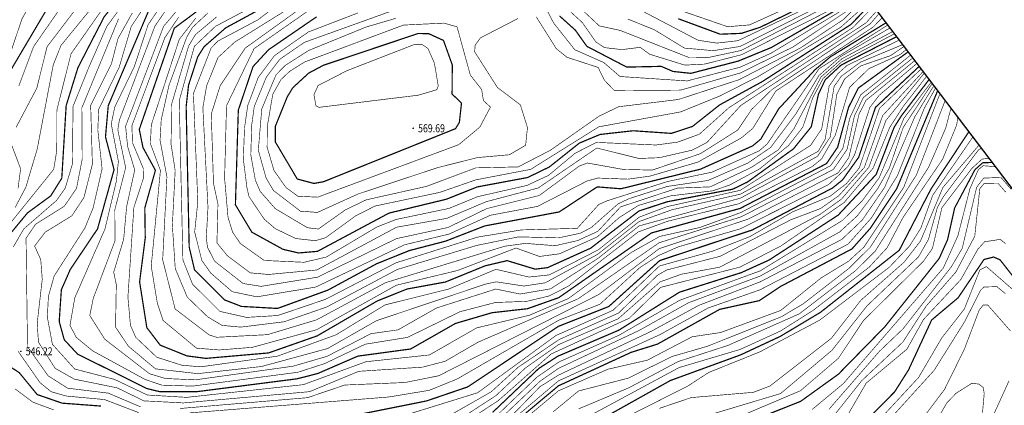
# Model space of a CAD drawing. Extents: x 272639 to 278880, y 3047592 to 3049509.
# Drawn here: x 276746 to 276990, y 3048696 to 3048792 of the extents above; entities that cross this region are included whole.
import ezdxf
from ezdxf.enums import TextEntityAlignment as Align

# ---------------------------------------------------------------- set-up
doc = ezdxf.new("R2010")
doc.units = 0
for name, color, linetype in [('dem', 7, 'Continuous'), ('DGX', 8, 'Continuous'), ('GCD', 8, 'Continuous')]:
    doc.layers.add(name, color=color, linetype=linetype)

# ---------------------------------------------------------------- blocks, each defined once
blk = doc.blocks.new('gc200')
at = {"const_width": 0.2}
blk.add_lwpolyline([(-0.1, 0, 1), (0.1, 0, 1)], format="xyb", close=True, dxfattribs=at)

msp = doc.modelspace()

# ---------------------------------------------------------------- linework, layer by layer
at = {"layer": 'dem'}
msp.add_lwpolyline([(277021.18, 3047836.4), (276918.43, 3047987.23), (276768.65, 3048136.79), (276598.48, 3048353.42), (276433.13, 3048659.9), (276450.79, 3048813.95), (276397.82, 3048950.34), (276333.6, 3049056.25), (276203.57, 3049105.99), (276148.99, 3049152.53), (276150.59, 3049216.71), (276201.96, 3049282.5), (276290.48, 3049334.54), (276300.11, 3049437.23), (276356.3, 3049509.44), (276439.78, 3049506.23), (276635.63, 3049357), (276691.96, 3049281.2), (276675.95, 3049202.24), (276799, 3049003.45), (277133.36, 3048563.63)], dxfattribs=at)
at = {"layer": 'DGX', "color": 3, "linetype": 'Continuous', "const_width": 0.3, "flags": 128}
for points, elevation in [([(276735.15, 3048829.6), (276747.78, 3048825.68), (276757.24, 3048823.97), (276770.66, 3048825.53), (276777.64, 3048825.43), (276787.33, 3048823.93), (276794.58, 3048825.26), (276801.14, 3048822.04), (276802.73, 3048820.49), (276802.94, 3048818.77), (276801.73, 3048816.07), (276799.05, 3048813.98), (276795.92, 3048812.1), (276789.03, 3048810.88), (276783.87, 3048808.51), (276772.32, 3048799.88), (276766.51, 3048792.66), (276760.03, 3048780.1), (276757.1, 3048770.66), (276756.02, 3048752.67), (276753.27, 3048748.29), (276747.52, 3048744.08), (276742.46, 3048737.95)], 545), ([(276735.17, 3048809.59), (276747.24, 3048808.85), (276758.76, 3048805.47), (276742.71, 3048778.34)], 540), ([(276829.05, 3048807.49), (276796.66, 3048789.95), (276791.3, 3048785.28), (276789.71, 3048782.74), (276787.44, 3048775.73), (276786.85, 3048770.41), (276787.6, 3048735.63), (276788.91, 3048730.01), (276796.41, 3048722.5), (276800.55, 3048720.9), (276809.49, 3048720.4), (276822.01, 3048724.95), (276834.03, 3048731.46), (276842.2, 3048734.75), (276851.17, 3048737.08), (276860.87, 3048740.85), (276879.33, 3048744.32), (276888.75, 3048750.53), (276894.61, 3048750.06), (276914.38, 3048754.93), (276927.25, 3048760.68), (276929.29, 3048762.36), (276933.75, 3048769.89), (276942.71, 3048779.54), (276946.61, 3048782.81), (276960.36, 3048791.2)], 560), ([(276908.8, 3048792.22), (276919.24, 3048788.37), (276924.49, 3048788.58), (276929.13, 3048790.08), (276949.04, 3048799.81)], 575), ([(276879.39, 3048792.91), (276883.32, 3048789.38), (276886.17, 3048785.37), (276896.06, 3048780.22), (276904.6, 3048780.4), (276907.54, 3048779.14), (276911.96, 3048778.67), (276923.72, 3048781.71), (276931.93, 3048785.08), (276951.08, 3048796.15)], 570), ([(276777.84, 3048794.87), (276767.54, 3048770.68), (276766.85, 3048762.93), (276768.98, 3048754.8), (276764.88, 3048740.11), (276758.13, 3048730.07), (276755.91, 3048725.03), (276755.38, 3048717.17), (276756.62, 3048712.66), (276759.93, 3048709.08), (276777.1, 3048700.55), (276780.26, 3048699.78), (276789.67, 3048699.79), (276814.28, 3048702.95), (276819.42, 3048704.25), (276829.41, 3048708.58), (276842.5, 3048710.35), (276853.61, 3048716.68), (276862.67, 3048719.34), (276871.45, 3048720.33), (276879.22, 3048723.08), (276902.22, 3048739.12), (276924.17, 3048745.19), (276945.58, 3048756.3), (276948.35, 3048760.36), (276951.05, 3048770.23), (276953.46, 3048775.01), (276965.83, 3048784)], 550), ([(276791.11, 3048795.23), (276783.91, 3048789.86), (276775.23, 3048764.78), (276776.15, 3048760.26), (276779.23, 3048754.64), (276776.6, 3048745.31), (276776.71, 3048737.87), (276775.31, 3048726.99), (276777.1, 3048715.64), (276780.41, 3048711.3), (276787.03, 3048708.64), (276791.73, 3048708.02), (276807.27, 3048709.37), (276819.33, 3048713.6), (276834.18, 3048722.23), (276841.59, 3048725.21), (276851.1, 3048726.94), (276860.93, 3048730.95), (276866.4, 3048732.25), (276873.37, 3048730.13), (276876.45, 3048730.52), (276887.13, 3048735.34), (276899.11, 3048744.56), (276906.1, 3048746.84), (276922.33, 3048749.95), (276926.01, 3048751.74), (276937.4, 3048759.96), (276941.81, 3048765.42), (276943.58, 3048773.48), (276945.26, 3048777.06), (276949.23, 3048780.73), (276962.97, 3048787.76)], 555), ([(276819.17, 3048792.67), (276807.29, 3048784.53), (276803.43, 3048780.35), (276799.78, 3048769.56), (276799.06, 3048746.09), (276803.14, 3048739.3), (276810.86, 3048735.05), (276814.71, 3048734.15), (276819.4, 3048734.55), (276837.11, 3048744.02), (276851.36, 3048747.47), (276859.02, 3048750.52), (276871.5, 3048752.85), (276876.89, 3048755.47), (276884.3, 3048761.37), (276889.45, 3048763.52), (276897.65, 3048764.44), (276907.14, 3048763.79), (276912.36, 3048765.51), (276919.11, 3048770.86), (276929.59, 3048776.58), (276951.54, 3048790.72), (276956.73, 3048795.97)], 565), ([(276827.18, 3048693.62), (276846.43, 3048697.47), (276856.62, 3048700.94), (276879.15, 3048715.97), (276891.61, 3048720.87), (276904.23, 3048732.26), (276927.17, 3048739.84), (276947.13, 3048750.28), (276949.56, 3048752.26), (276953.55, 3048757.84), (276957.73, 3048770.25), (276968.57, 3048780.4)], 545), ([(276862.82, 3048694.64), (276874.26, 3048705.52), (276878.97, 3048708.55), (276894.13, 3048715.02), (276909.14, 3048724.43), (276924.45, 3048729.27), (276931.36, 3048732.4), (276948.48, 3048743.53), (276957.9, 3048753.61), (276962.34, 3048765.28), (276964.13, 3048768.12), (276971.03, 3048777.16)], 540), ([(276863.97, 3048688.53), (276879.12, 3048701.21), (276897.19, 3048709.53), (276903.69, 3048711.56), (276919.1, 3048720.17), (276928.95, 3048722.34), (276934.2, 3048725.85), (276951.91, 3048735.16), (276956.49, 3048740.32), (276963.01, 3048750.13), (276973.15, 3048774.38)], 535), ([(276884.16, 3048689.81), (276906.87, 3048702.53), (276924.28, 3048708.88), (276934.12, 3048713.47), (276944.04, 3048719.4), (276963.62, 3048734.82), (276971.53, 3048750.09), (276980.88, 3048764.2)], 530), ([(276889.06, 3048677.44), (276939.19, 3048697.38), (276948.54, 3048704.11), (276960.05, 3048715.86), (276973.52, 3048732.79), (276975.61, 3048737.47), (276977.35, 3048745.3), (276982.37, 3048754.77), (276984.29, 3048756.5), (276986.67, 3048756.59)], 525), ([(276955.01, 3048692.19), (276962.48, 3048699.73), (276965.9, 3048705.13), (276971.65, 3048717.53), (276978.21, 3048723.04), (276984.62, 3048732.53), (276987.02, 3048733.13), (276988.6, 3048732.46), (277000.79, 3048716.89)], 520), ([(276741.02, 3048707.38), (276745.47, 3048704.49), (276749.92, 3048699.06), (276756.11, 3048696.92), (276765.74, 3048696.2)], 545)]:
    msp.add_lwpolyline(points, dxfattribs=dict(at, elevation=elevation))
at = {"layer": 'DGX', "linetype": 'Continuous', "const_width": 0.15, "flags": 128}
for points, elevation in [([(276743.51, 3048830), (276750.83, 3048826.56), (276759.74, 3048825.21), (276776.89, 3048828.22), (276788.58, 3048826.59), (276796.6, 3048827.69), (276803.75, 3048825.05), (276806.23, 3048822.75), (276806.82, 3048818.17), (276806.11, 3048815.99), (276804.18, 3048814.51), (276794.23, 3048809.67), (276784.17, 3048806.7), (276773.42, 3048798.8), (276767.19, 3048790.32), (276762.84, 3048780.44), (276758.81, 3048770.5), (276758.65, 3048756.18), (276756.88, 3048750.23), (276754.71, 3048747.15), (276746.63, 3048740.15), (276743.97, 3048735.6)], 546), ([(276737.01, 3048823.81), (276745.8, 3048821.46), (276755.45, 3048820.94), (276770.97, 3048821.74), (276778.03, 3048820.93), (276780.25, 3048819.3), (276780.14, 3048815.09), (276777.42, 3048809.88), (276767.35, 3048799.71), (276755.82, 3048785.58), (276753.91, 3048780.79), (276749.93, 3048759.91), (276747.12, 3048750.47), (276744.47, 3048745.42)], 543), ([(276742.88, 3048824.61), (276751.57, 3048822.86), (276758.98, 3048822.49), (276772.09, 3048823.63), (276779.17, 3048822.93), (276785.3, 3048821.04), (276786.85, 3048819.86), (276787.17, 3048818.13), (276786.64, 3048815.57), (276782.02, 3048810.42), (276768.71, 3048798.34), (276758.31, 3048783.51), (276754.8, 3048769.58), (276754.78, 3048759.53), (276754.01, 3048754.87), (276739.81, 3048737.25)], 544), ([(276744.37, 3048818.48), (276764.68, 3048818.49), (276769.15, 3048820.28), (276768.92, 3048815.05), (276774.48, 3048811.32), (276772.99, 3048808.58), (276763.49, 3048799.84), (276752.37, 3048785.26), (276749.82, 3048774.98), (276744.69, 3048765.28)], 542), ([(276745.37, 3048775.54), (276749.02, 3048785.28), (276759.56, 3048800.44), (276764.12, 3048809.79), (276759.42, 3048815.17), (276754.53, 3048813.87), (276737.27, 3048813.92)], 541), ([(276731.77, 3048808.19), (276748.93, 3048802.84), (276750.37, 3048801.79), (276750.64, 3048800.05), (276746.17, 3048792.21), (276743.17, 3048783.34)], 539), ([(276819.2, 3048803.58), (276794.13, 3048790.33), (276788.9, 3048785.38), (276785.14, 3048771.92), (276786.04, 3048732.42), (276788.42, 3048726.43), (276795.23, 3048719.66), (276801.82, 3048718.18), (276809.54, 3048718.64), (276821.4, 3048722.66), (276838.87, 3048731.71), (276859.2, 3048738.1), (276869.97, 3048739.86), (276883.81, 3048740.26), (276889.15, 3048746.18), (276891.28, 3048747.1), (276906.18, 3048751.86), (276917.21, 3048754.18), (276928.92, 3048759.47), (276930.83, 3048761.11), (276943.75, 3048779.82), (276960.78, 3048790.65)], 559), ([(276908.32, 3048794.63), (276921.09, 3048790.22), (276926.51, 3048790.68), (276949.18, 3048800.95)], 576), ([(276899.62, 3048794.28), (276913.74, 3048786.87), (276918.42, 3048786.16), (276923.65, 3048786.77), (276948.93, 3048798.83)], 574), ([(276816.63, 3048797.44), (276798.89, 3048786.41), (276794.76, 3048782.62), (276791.92, 3048775.57), (276790.99, 3048770.15), (276792.26, 3048745.46), (276791.85, 3048738.03), (276792.12, 3048735.62), (276793.87, 3048732.14), (276800.96, 3048726.58), (276805.42, 3048725.87), (276819.4, 3048728.14), (276838.97, 3048737.7), (276851.77, 3048740.47), (276861.35, 3048745.14), (276874.4, 3048748.4), (276884.31, 3048755.7), (276886.32, 3048756.44), (276895.17, 3048754.86), (276902.4, 3048754.69), (276914.29, 3048758.74), (276923.6, 3048764.63), (276927.01, 3048769.71), (276931.99, 3048774.59), (276956.45, 3048790.97), (276958.62, 3048793.48)], 562), ([(276837.4, 3048793.99), (276816.12, 3048786.34), (276810.06, 3048782.15), (276806.74, 3048777.75), (276803.74, 3048770.48), (276803.11, 3048765.94), (276802.87, 3048758.51), (276804, 3048752.2), (276805.21, 3048749.4), (276808.95, 3048745.12), (276816.91, 3048740.41), (276819.62, 3048740.08), (276826.3, 3048744.82), (276831.47, 3048747.31), (276846.41, 3048750.65), (276858.66, 3048755.24), (276869.16, 3048755.48), (276877.1, 3048759.58), (276889.18, 3048768.04), (276894.05, 3048770.39), (276908.89, 3048772.19), (276924, 3048777.13), (276939.07, 3048784.93), (276949.73, 3048791.97), (276955.49, 3048797.6)], 567), ([(276884.07, 3048795.28), (276889.27, 3048790.43), (276894.47, 3048789.3), (276911.49, 3048782.59), (276916.45, 3048782.63), (276924.38, 3048784.32), (276949.48, 3048797.21)], 572), ([(276896.32, 3048792.13), (276902.89, 3048789.48), (276910.38, 3048784.93), (276917.5, 3048784.29), (276924.17, 3048785.33), (276948.83, 3048797.86)], 573), ([(276773.5, 3048793.63), (276769.95, 3048787.29), (276768.34, 3048781.09), (276763.18, 3048770.72), (276763.6, 3048756.13), (276761.51, 3048747.9), (276758.55, 3048743.39), (276751.88, 3048739.28), (276749.29, 3048735.85), (276750.8, 3048732.5), (276751.18, 3048727.66), (276749.92, 3048716.73), (276750.24, 3048712.03), (276754.38, 3048705.55), (276759.14, 3048702.87), (276769.73, 3048700.72), (276776.37, 3048697.49), (276786.15, 3048696.98), (276817.44, 3048699.77), (276829.63, 3048704.81), (276845.46, 3048705.85), (276851.05, 3048707.3), (276859.18, 3048712.02), (276884.06, 3048722.82), (276904.08, 3048736.67), (276924.44, 3048743.11), (276947.3, 3048754.85), (276950.71, 3048759.87), (276952.5, 3048768.09), (276954.72, 3048772.66), (276966.98, 3048782.49)], 548), ([(276776.54, 3048795.26), (276773.24, 3048790.29), (276770.26, 3048780.23), (276765.18, 3048769.75), (276764.95, 3048764.69), (276766.01, 3048754.98), (276763.79, 3048745.33), (276761.75, 3048740.33), (276754.13, 3048728.45), (276752.7, 3048723.37), (276752.44, 3048718.23), (276753.69, 3048711.51), (276759.21, 3048705.39), (276769.09, 3048702.81), (276777.23, 3048698.94), (276786.98, 3048698.36), (276815.9, 3048701.51), (276831.41, 3048707.19), (276847.14, 3048708.87), (276858.87, 3048715.58), (276871.89, 3048718.7), (276881.57, 3048722.83), (276897.25, 3048734.31), (276904.25, 3048738.25), (276914.15, 3048740.45), (276924.31, 3048744.15), (276946.6, 3048755.78), (276949.66, 3048760.11), (276951.34, 3048767.56), (276954.05, 3048773.33), (276966.45, 3048783.19)], 549), ([(276780.95, 3048795.89), (276777.41, 3048790.73), (276774, 3048780.33), (276769.16, 3048770.33), (276768.28, 3048766.13), (276770.05, 3048756.85), (276769.56, 3048751.99), (276766.72, 3048740.08), (276759.24, 3048723.02), (276758.05, 3048716.19), (276759.61, 3048713.23), (276763.64, 3048709.9), (276776.65, 3048702.81), (276780.8, 3048701.39), (276788.47, 3048701.15), (276814.54, 3048704.58), (276821.22, 3048706.74), (276831.22, 3048711.53), (276841.71, 3048713.22), (276854.71, 3048719.58), (276863.53, 3048721.88), (276871.25, 3048722.15), (276876.76, 3048723.47), (276881.52, 3048725.87), (276898.91, 3048739.36), (276906.19, 3048742), (276923.85, 3048746.35), (276942.07, 3048755.58), (276944.36, 3048757.44), (276947.77, 3048763.38), (276951.31, 3048775.2), (276956.1, 3048779.83), (276963.9, 3048783.37), (276965.38, 3048784.6)], 551), ([(276781.9, 3048794.46), (276779.1, 3048790.35), (276770.29, 3048767.06), (276769.91, 3048764.67), (276771.85, 3048755.28), (276769.16, 3048744.82), (276769.21, 3048737.17), (276763.83, 3048722.93), (276762.96, 3048718.65), (276766.69, 3048712.76), (276777.77, 3048704.21), (276781.73, 3048703.03), (276789.1, 3048702.7), (276813.35, 3048706.08), (276821.75, 3048708.52), (276832.65, 3048714.14), (276839.39, 3048715.1), (276848.92, 3048720.51), (276863.61, 3048725.21), (276869.61, 3048723.97), (276877.19, 3048725.26), (276888.92, 3048732.79), (276899.14, 3048740.86), (276924.26, 3048747.74), (276943.35, 3048758.09), (276946.52, 3048762.92), (276948.13, 3048773.4), (276950.08, 3048777.29), (276954.1, 3048780.52), (276961.47, 3048783.07), (276964.81, 3048785.34)], 552), ([(276785.56, 3048795.39), (276781.26, 3048790.33), (276771.84, 3048765.57), (276772.33, 3048760.57), (276774.1, 3048754.72), (276772.1, 3048745.68), (276771.36, 3048737.57), (276768.89, 3048729.39), (276769.53, 3048726.32), (276769.35, 3048715.76), (276772.53, 3048711.04), (276779.25, 3048705.42), (276789.73, 3048704.24), (276805.5, 3048706), (276821.89, 3048710.45), (276834.04, 3048717.37), (276861.03, 3048726.42), (276863.68, 3048727), (276870.56, 3048725.95), (276875.86, 3048726.75), (276888.86, 3048733.81), (276899.14, 3048741.94), (276907.25, 3048744.85), (276924.28, 3048748.73), (276943.53, 3048759.36), (276945.24, 3048762.3), (276947.48, 3048775.44), (276949.24, 3048777.94), (276954.03, 3048781.45), (276964.47, 3048785.79)], 553), ([(276792.25, 3048793.64), (276788.42, 3048790.07), (276787.04, 3048787.75), (276782.61, 3048775.77), (276780.67, 3048767.15), (276780.38, 3048762.11), (276782.08, 3048753.01), (276781.03, 3048732.45), (276784.12, 3048720.27), (276792.51, 3048713.86), (276794.39, 3048713.25), (276807.01, 3048713.9), (276819.19, 3048717.58), (276836.29, 3048726.79), (276865.86, 3048735.83), (276870.92, 3048736.52), (276878.33, 3048735.95), (276883.87, 3048737.21), (276888.89, 3048739.5), (276894.53, 3048745.57), (276908.65, 3048750.22), (276916.78, 3048750.54), (276926.83, 3048755.29), (276933.61, 3048759.67), (276937.52, 3048764.96), (276944.25, 3048777.8), (276949.44, 3048782.3), (276962, 3048789.04)], 557), ([(276809.11, 3048795.35), (276804.67, 3048791.95), (276794.72, 3048786.67), (276793.04, 3048784.94), (276788.65, 3048773.68), (276789.74, 3048746.8), (276788.96, 3048739.35), (276790.74, 3048732.28), (276792.98, 3048729.13), (276798.27, 3048724.55), (276804.36, 3048723.28), (276818.94, 3048725.69), (276840.94, 3048736.16), (276851.98, 3048738.82), (276862.26, 3048743.49), (276873.95, 3048745.69), (276886.24, 3048751.99), (276888.91, 3048752.72), (276896.35, 3048752.44), (276901.85, 3048753.2), (276913.68, 3048756.66), (276924.48, 3048762.67), (276927.3, 3048765.01), (276933.01, 3048774.27), (276957.13, 3048790.13), (276959.4, 3048792.46)], 561), ([(276815.94, 3048795.3), (276801.49, 3048784.92), (276795.29, 3048775.62), (276793.08, 3048768.6), (276793.62, 3048751.43), (276794.73, 3048746.29), (276794.48, 3048736.64), (276797.04, 3048733.48), (276802.73, 3048729.22), (276807.27, 3048728.82), (276819.22, 3048729.93), (276839.01, 3048740.53), (276851.45, 3048742.72), (276861.24, 3048746.86), (276874.14, 3048750.26), (276888.65, 3048760.17), (276899.06, 3048757.57), (276904.12, 3048757.76), (276912.28, 3048759.63), (276915.95, 3048761.54), (276924.32, 3048770.69), (276955.39, 3048791.19), (276958.08, 3048794.19)], 563), ([(276819.05, 3048795.53), (276803.69, 3048784.8), (276796.85, 3048770.65), (276796.38, 3048752.65), (276797.22, 3048742.99), (276798.37, 3048739.3), (276800.27, 3048736.5), (276806.2, 3048732.29), (276816.09, 3048731.84), (276821.57, 3048733.13), (276834.11, 3048740.57), (276838.87, 3048742.45), (276852, 3048745.19), (276859.13, 3048748.11), (276871.31, 3048750.88), (276876.69, 3048753.38), (276883.29, 3048758.88), (276888.57, 3048761.55), (276903.33, 3048760.91), (276908.64, 3048761.61), (276914.05, 3048763.58), (276921.34, 3048770.11), (276952.14, 3048790.02), (276957.26, 3048795.27)], 564), ([(276829.46, 3048793.65), (276817.14, 3048788.92), (276808.73, 3048783.05), (276804.7, 3048777.62), (276802.12, 3048770.7), (276801.32, 3048765.18), (276801.02, 3048757.43), (276801.92, 3048750.31), (276802.43, 3048748.14), (276806.25, 3048742.47), (276808.94, 3048740.17), (276814.05, 3048737.72), (276818.87, 3048737.19), (276821.42, 3048737.93), (276828.87, 3048743.35), (276833.67, 3048745.78), (276849.74, 3048749.17), (276858.65, 3048752.27), (276872.26, 3048754.87), (276889.15, 3048765.42), (276909.38, 3048769.1), (276919.2, 3048773.08), (276928.78, 3048777.95), (276949.11, 3048790.1), (276955.64, 3048795.89)], 566), ([(276873.63, 3048792.68), (276878.6, 3048784.79), (276881.27, 3048782.64), (276888.98, 3048780.14), (276890.52, 3048776.97), (276893, 3048774.39), (276909.44, 3048774.51), (276924.2, 3048778.76), (276937.26, 3048785.2), (276951.92, 3048794.95)], 568), ([(276875.92, 3048795.04), (276877.95, 3048791.13), (276883.19, 3048784.52), (276890.36, 3048781.36), (276894.4, 3048777.88), (276911.02, 3048776.79), (276924.15, 3048780.19), (276931.85, 3048783.66), (276951.48, 3048795.54)], 569), ([(276880.7, 3048795.25), (276885.06, 3048791.25), (276888.43, 3048786.44), (276890.57, 3048785.04), (276894.9, 3048784.55), (276899.4, 3048785.12), (276901.73, 3048783.41), (276910.44, 3048780.71), (276915.39, 3048780.96), (276924.54, 3048783.29), (276949.22, 3048795.71)], 571), ([(276770.1, 3048792.21), (276760.99, 3048770.12), (276761.08, 3048757.41), (276759.68, 3048750.16), (276756.64, 3048745.73), (276749.53, 3048741.28), (276747.16, 3048737.81), (276747.52, 3048710.92), (276752.63, 3048703.7), (276757.48, 3048700.63), (276767.53, 3048699.41), (276775.59, 3048695.99)], 547), ([(276784.99, 3048792.58), (276781.59, 3048787.56), (276773.4, 3048765.7), (276773.55, 3048761.44), (276776.27, 3048755.02), (276776.26, 3048752.66), (276773.89, 3048745.45), (276772.41, 3048723.18), (276773.04, 3048716.21), (276774.37, 3048713.22), (276779.58, 3048708.3), (276785.78, 3048706.32), (276790.48, 3048705.93), (276809.51, 3048708.58), (276824.05, 3048713.88), (276836.14, 3048721.27), (276851.88, 3048725.19), (276863.64, 3048730.1), (276871.84, 3048728.18), (276876.87, 3048728.71), (276889.02, 3048734.92), (276899.15, 3048743.02), (276906.02, 3048745.62), (276924.2, 3048749.67), (276941.64, 3048760.82), (276944.4, 3048764.92), (276946.24, 3048775.51), (276948.41, 3048778.59), (276950.66, 3048780.62), (276963.62, 3048786.91)], 554), ([(276789.21, 3048792.32), (276785.15, 3048787.12), (276778.21, 3048765.9), (276777.99, 3048761.23), (276780.47, 3048754.61), (276778.19, 3048730.88), (276779.7, 3048721.69), (276781.15, 3048717.4), (276789.42, 3048710.55), (276795.07, 3048710.11), (276803.26, 3048710.76), (276819.18, 3048715.12), (276838.92, 3048726.14), (276854.18, 3048729.82), (276868.62, 3048735.38), (276874.42, 3048733.28), (276879.38, 3048733.94), (276888.77, 3048738.13), (276894.2, 3048742.92), (276898.92, 3048745.91), (276906.91, 3048748.3), (276917.4, 3048749.56), (276921.5, 3048750.95), (276929.03, 3048755), (276936.2, 3048760.81), (276939.72, 3048765.34), (276942.21, 3048772.7), (276944.76, 3048777.43), (276949.34, 3048781.51), (276962.43, 3048788.48)], 556), ([(276794.4, 3048792.66), (276789.2, 3048788.32), (276787.48, 3048785.5), (276783.23, 3048770.97), (276783.11, 3048761.05), (276784.13, 3048754.57), (276783.43, 3048740.98), (276784.15, 3048730.28), (276787.12, 3048723.21), (276792.17, 3048718.32), (276795.74, 3048716.2), (276800.37, 3048715.77), (276811.16, 3048717.1), (276821.72, 3048720.77), (276839.19, 3048730.06), (276858.85, 3048736.01), (276869.23, 3048738.14), (276879.14, 3048737.89), (276884.52, 3048739.03), (276887.29, 3048740.46), (276893.95, 3048746.34), (276896.66, 3048747.62), (276906.09, 3048750.63), (276916.22, 3048752.12), (276926.06, 3048756.42), (276931.74, 3048760.31), (276937.95, 3048768.55), (276943.74, 3048778.17), (276949.17, 3048782.88), (276961.33, 3048789.92)], 558), ([(276838.88, 3048792.33), (276831.47, 3048790.15), (276817.24, 3048784.35), (276811.41, 3048780.64), (276809.12, 3048778.3), (276805.59, 3048769.84), (276804.74, 3048759.6), (276806.66, 3048752.75), (276808.48, 3048749.64), (276815.18, 3048744.5), (276819.39, 3048744.2), (276829.47, 3048748.77), (276849.11, 3048755.28), (276859.06, 3048757.79), (276866.97, 3048758.49), (276871, 3048760.84), (276871.46, 3048765.22), (276869.69, 3048770.87), (276864.01, 3048775.16), (276858.36, 3048784.02), (276858.49, 3048785.66), (276859.8, 3048787.46), (276869.14, 3048792.28)], 568), ([(276785.33, 3048695.6), (276816.91, 3048698.28), (276826.19, 3048701.42), (276841.16, 3048702.04), (276849.48, 3048703.72), (276889.1, 3048723.84), (276904.13, 3048735.23), (276926.27, 3048742.58), (276948.49, 3048754.02), (276951.11, 3048757.78), (276953.67, 3048768.62), (276955.39, 3048771.99), (276967.48, 3048781.83)], 547), ([(276787.69, 3048694.51), (276836.98, 3048698.44), (276847.1, 3048700.1), (276854.03, 3048702.91), (276879.19, 3048717.47), (276889.41, 3048721.43), (276899.33, 3048730.53), (276903.93, 3048733.51), (276908.94, 3048735.7), (276924.18, 3048740.12), (276946.12, 3048751.11), (276950.88, 3048755.54), (276952.55, 3048758.5), (276956.32, 3048770.21), (276958.64, 3048773.22), (276968.01, 3048781.14)], 546), ([(276829.23, 3048690.24), (276859.1, 3048699.5), (276878.5, 3048713.68), (276892.66, 3048719.94), (276904.18, 3048730.92), (276917.37, 3048734.6), (276926.61, 3048738.21), (276937.18, 3048744.33), (276946.49, 3048748.22), (276950.56, 3048751.37), (276953.71, 3048755.22), (276958.73, 3048770.02), (276969.05, 3048779.76)], 544), ([(276849.1, 3048692.11), (276862.47, 3048699.74), (276869.21, 3048705.87), (276879.34, 3048712.7), (276894.04, 3048719.26), (276903.64, 3048728.59), (276905.94, 3048729.92), (276919.21, 3048733.32), (276936.76, 3048742.38), (276944.11, 3048745.16), (276948.64, 3048748.35), (276954.95, 3048755.34), (276959.5, 3048768.19), (276969.53, 3048779.13)], 543), ([(276970.42, 3048777.97), (276964.67, 3048770.55), (276961.25, 3048765.27), (276957.14, 3048755.18), (276949.97, 3048746.65), (276934.28, 3048735.88), (276924.16, 3048730.65), (276904.5, 3048725.63), (276896.7, 3048717.98), (276877.35, 3048709.13), (276864.2, 3048697.53), (276849.12, 3048687.71)], 541), ([(276849.12, 3048689.35), (276863.63, 3048698.78), (276870.93, 3048705.63), (276879.24, 3048711.47), (276893.94, 3048717.84), (276904.34, 3048726.98), (276909.6, 3048728.88), (276919.11, 3048730.62), (276944, 3048743.72), (276949.3, 3048747.5), (276956.08, 3048755.38), (276960.32, 3048767), (276969.84, 3048778.73)], 542), ([(276863.52, 3048693.54), (276873.77, 3048703.34), (276879.25, 3048707.13), (276894.15, 3048713.75), (276909.12, 3048722.39), (276929.14, 3048729.71), (276949.55, 3048742.22), (276954.48, 3048747.14), (276958.63, 3048752.76), (276964.77, 3048767.52), (276971.54, 3048776.5)], 539), ([(276864.06, 3048689.71), (276879.12, 3048702.43), (276904.24, 3048713.88), (276916.22, 3048720.5), (276929.11, 3048725.02), (276950.93, 3048736.34), (276956.76, 3048742.88), (276963.18, 3048753.34), (276969.86, 3048770.09), (276972.56, 3048774.93), (276972.64, 3048775.04)], 536), ([(276864.27, 3048692.63), (276874.58, 3048702.36), (276879.15, 3048705.55), (276899.17, 3048714.96), (276911.38, 3048721.81), (276929.16, 3048728.43), (276948.82, 3048739.34), (276953.29, 3048743.43), (276958.23, 3048750.02), (276961.16, 3048755.18), (276964.6, 3048765.26), (276971.32, 3048775.47), (276971.82, 3048776.12)], 538), ([(276866.75, 3048692.97), (276874.56, 3048701), (276879.15, 3048703.87), (276902.18, 3048714.75), (276913.95, 3048721.17), (276929.08, 3048726.96), (276949.37, 3048737.5), (276954.42, 3048742.27), (276959.99, 3048750.4), (276967.45, 3048767.86), (276971.83, 3048775.02), (276972.25, 3048775.56)], 537), ([(276973.71, 3048773.64), (276964.73, 3048750.42), (276954.84, 3048735.59), (276951.06, 3048732.11), (276944.26, 3048727.97), (276934.23, 3048719.9), (276919.31, 3048714.42), (276912.28, 3048713.38), (276901.19, 3048707.58), (276891.42, 3048705.34), (276879.13, 3048699.98), (276864.1, 3048687.41)], 534), ([(276877.79, 3048694.74), (276884.12, 3048699.94), (276896.46, 3048703.13), (276907.35, 3048708.51), (276916, 3048711), (276934.4, 3048718.34), (276939.81, 3048721.54), (276951.26, 3048730.42), (276956.47, 3048735.62), (276967.88, 3048753.49), (276975, 3048771.94)], 533), ([(276884.15, 3048695.51), (276896.61, 3048700.74), (276908.8, 3048707.23), (276921.18, 3048711.24), (276938.82, 3048719.05), (276952.67, 3048729.67), (276957.62, 3048734.54), (276970.92, 3048755.44), (276975.13, 3048765.08), (276976.44, 3048770.05)], 532), ([(276881.64, 3048690.98), (276909.03, 3048705.74), (276924.16, 3048710.23), (276934.13, 3048714.77), (276942.17, 3048719.85), (276956.18, 3048730.64), (276960.61, 3048735.44), (276964.56, 3048742.94), (276974.39, 3048757.43), (276977.85, 3048765.84), (276978.14, 3048767.8)], 531), ([(276880.89, 3048685.87), (276911.16, 3048701.14), (276916.41, 3048704.54), (276929.12, 3048709.66), (276943.91, 3048717.51), (276961.15, 3048730.61), (276966.15, 3048735.85), (276968.97, 3048740.29), (276971.91, 3048748.44), (276981.87, 3048762.9)], 529), ([(276743.46, 3048761.25), (276745.81, 3048755.02), (276745.18, 3048750.19)], 542), ([(276904.15, 3048695.63), (276912.03, 3048698.3), (276927.44, 3048699.61), (276931.57, 3048701.17), (276946.8, 3048713.01), (276954.06, 3048722.38), (276964.81, 3048731.85), (276968.9, 3048737.13), (276974.44, 3048750.39), (276983.4, 3048760.9)], 528), ([(276914.12, 3048693.28), (276934.2, 3048699.3), (276946.95, 3048710.03), (276955.62, 3048721.03), (276968.4, 3048733.19), (276970.85, 3048737.5), (276973.09, 3048745.46), (276974.53, 3048748.08), (276983.29, 3048759.73), (276984.01, 3048760.08)], 527), ([(276911.75, 3048688.41), (276939.12, 3048699.99), (276948.55, 3048708.07), (276954.74, 3048717.39), (276969.65, 3048732.14), (276971.84, 3048735.26), (276974.19, 3048745.35), (276981.64, 3048755.13), (276984.18, 3048757.44), (276985.92, 3048757.57)], 526), ([(276942.06, 3048695.38), (276949.72, 3048701.73), (276974.54, 3048730.41), (276978.15, 3048738.39), (276981.14, 3048750.09), (276983.23, 3048754.79), (276984.41, 3048755.78), (276987.46, 3048755.53), (276987.49, 3048755.51)], 524), ([(276946.19, 3048695.39), (276958.7, 3048709.77), (276964.56, 3048715.35), (276976.49, 3048730.66), (276979.23, 3048735.29), (276982.81, 3048750.44), (276984.56, 3048752.71), (276988.83, 3048752.86), (276991.37, 3048749.92)], 523), ([(276945.26, 3048691.11), (276954.29, 3048702.47), (276964.52, 3048712.08), (276970.32, 3048721.02), (276977.68, 3048729.46), (276982.34, 3048738.32), (276983.59, 3048750.07), (276984.61, 3048751.33), (276988.14, 3048751.37), (276990.01, 3048749.23)], 522), ([(276949.74, 3048692.07), (276955.42, 3048701.88), (276965.52, 3048710.31), (276969.64, 3048717.67), (276978.86, 3048727.53), (276983.14, 3048735.13), (276984.77, 3048736.92), (276988.65, 3048737.52), (276990.01, 3048736.42)], 521), ([(276937.67, 3048670.11), (276968.44, 3048703.32), (276974.13, 3048713.05), (276979.77, 3048720.28), (276983.59, 3048729.93), (276985.21, 3048730.78), (276991.63, 3048725.2)], 519), ([(276939.02, 3048668.43), (276972.26, 3048705.05), (276979.91, 3048717.25), (276983.77, 3048724.91), (276984.63, 3048725.72), (276987.84, 3048725.79), (276989.93, 3048724.07)], 518), ([(276966.95, 3048689.84), (276974.86, 3048700.35), (276979.76, 3048710.3), (276983.44, 3048719.99), (276984.43, 3048721.24), (276985.57, 3048721.23), (276991.16, 3048714.86)], 517), ([(276745.21, 3048709.76), (276750.63, 3048701.99), (276753.39, 3048699.76), (276757.1, 3048698.69), (276766.63, 3048697.81), (276775.12, 3048694.56)], 546), ([(276990.82, 3048702.45), (276984.08, 3048687.6), (276970.42, 3048667.23), (276967.08, 3048657.99), (276967.16, 3048652.94), (276969.49, 3048644.08), (276970.38, 3048627), (276969.92, 3048614.54), (276975.87, 3048592.21), (276984.61, 3048583.19), (276990.32, 3048581.09)], 517), ([(276971.8, 3048690.74), (276975.42, 3048697), (276977.71, 3048699.37), (276981.62, 3048701.85), (276983.34, 3048701.65), (276984.45, 3048700.8), (276984.68, 3048699.29), (276983.89, 3048690.42)], 516), ([(276744.48, 3048700.43), (276748.86, 3048697.16), (276754.02, 3048695.26)], 544)]:
    msp.add_lwpolyline(points, dxfattribs=dict(at, elevation=elevation))
for points in [[(276862.28, 3048770.31), (276860.55, 3048771.9), (276860.1, 3048774.66), (276857.29, 3048778.25), (276854, 3048790.19), (276850.77, 3048791.12), (276840.72, 3048790.63), (276816.16, 3048781.46), (276812.45, 3048779.12), (276810.35, 3048777.13), (276808.31, 3048773.45), (276806.96, 3048765.48), (276806.92, 3048760.39), (276808.61, 3048754.61), (276811.56, 3048750.4), (276814.55, 3048748.21), (276819.46, 3048747.98), (276854.43, 3048761), (276859.66, 3048765.36), (276862.28, 3048770.31)], [(276849.34, 3048775.53), (276848.39, 3048781.19), (276846.78, 3048784.85), (276845.25, 3048785.88), (276843.55, 3048785.87), (276826.71, 3048779.33), (276819.56, 3048775.65), (276818.53, 3048773.39), (276819.03, 3048770.6), (276819.77, 3048770.24), (276844.38, 3048773.25), (276848.98, 3048774.61), (276849.34, 3048775.53)]]:
    msp.add_lwpolyline(points, dxfattribs=at)
at = {"layer": 'DGX', "color": 3, "linetype": 'Continuous', "const_width": 0.3, "flags": 128}
msp.add_lwpolyline([(276855.11, 3048771.3), (276852.77, 3048773.54), (276852.82, 3048780.75), (276850.64, 3048786.83), (276847.02, 3048788.48), (276844.4, 3048788.56), (276820.9, 3048780.68), (276817.23, 3048778.73), (276813.27, 3048775.09), (276811.91, 3048772.84), (276808.98, 3048765.59), (276808.94, 3048761.69), (276814.39, 3048752.48), (276818.52, 3048751.38), (276820.91, 3048751.81), (276853.63, 3048764.96), (276854.58, 3048766.52), (276855.11, 3048771.3)], dxfattribs=at)

# ---------------------------------------------------------------- block references
at = {"layer": 'GCD'}
ref = msp.add_blockref('gc200', (276843.14, 3048765.05, 569.69), dxfattribs=at)
ref.add_attrib('height', '569.69', dxfattribs={"height": 2, "width": 0.8}).set_placement((276844.34, 3048765.05, 569.69), align=Align.MIDDLE_LEFT)
ref = msp.add_blockref('gc200', (276745.87, 3048709.77, 546.22), dxfattribs=at)
ref.add_attrib('height', '546.22', dxfattribs={"height": 2, "width": 0.8}).set_placement((276747.07, 3048709.77, 546.22), align=Align.MIDDLE_LEFT)

doc.saveas('drawing.dxf')
